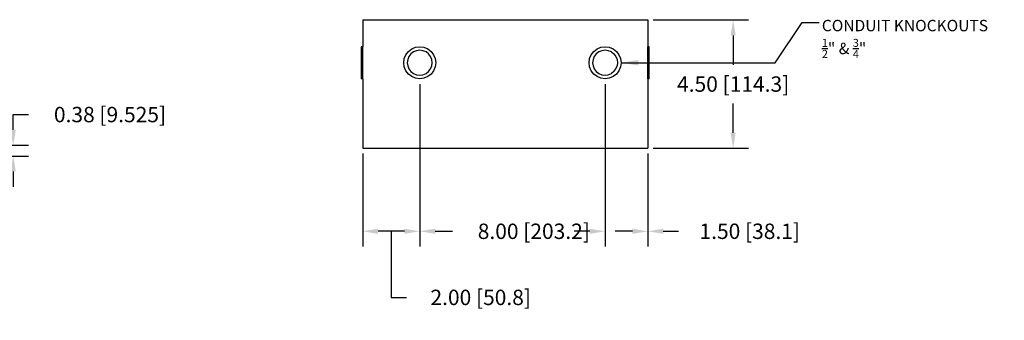
# Model space of a CAD drawing. Units: inches. Extents: x -25 to 217, y -96 to 33.
# Drawn here: x 8 to 43, y -64 to -53 of the extents above; entities that cross this region are included whole.
import ezdxf

# ---------------------------------------------------------------- set-up
doc = ezdxf.new("R2010")
doc.units = ezdxf.units.IN
doc.header["$MEASUREMENT"] = 0
for name, color, linetype in [('DIMS', 7, 'Continuous'), ('DRAW', 7, 'Continuous'), ('NOTES', 7, 'Continuous')]:
    doc.layers.add(name, color=color, linetype=linetype)
doc.styles.get("Standard").update_dxf_attribs({"font": 'simplex.shx'})
doc.dimstyles.get("Standard").update_dxf_attribs({"dimtxt": 0.18, "dimasz": 0.18, "dimexe": 0.18, "dimexo": 0.0625, "dimgap": 0.09, "dimtad": 0, "dimtih": 1, "dimtoh": 1, "dimdec": 4, "dimzin": 0, "dimdsep": 46, "dimtxsty": 'Standard', "dimcen": 0.09, "dimadec": 0, "dimazin": 0, "dimtfac": 1, "dimtdec": 4, "dimtofl": 0, "dimtmove": 0, "dimatfit": 3, "dimfxl": 1, "dimtolj": 1, "dimtzin": 0, "dimarcsym": 0})

# ---------------------------------------------------------------- blocks, each defined once
blk = doc.blocks.new('*D9')
at = {"layer": 'Defpoints', "color": 0, "transparency": 16777216}
for p in [(30.35, -53.4), (33.341, -53.4), (30.35, -57.9)]:
    blk.add_point(p, dxfattribs=at)
at = {"layer": 'DIMS', "color": 0, "lineweight": -2, "transparency": 16777216}
for p, q in [((30.538, -53.4), (33.881, -53.4)), ((33.341, -53.94), (33.341, -54.969)), ((33.341, -57.36), (33.341, -56.331)), ((30.538, -57.9), (33.881, -57.9))]:
    blk.add_line(p, q, dxfattribs=at)
at = {"layer": 'DIMS', "color": 0, "transparency": 16777216}
for points in [[(33.251, -53.94), (33.431, -53.94), (33.341, -53.4)], [(33.251, -57.36), (33.431, -57.36), (33.341, -57.9)]]:
    blk.add_solid(points, dxfattribs=at)
at = {"layer": 'DIMS', "color": 0, "transparency": 16777216, "insert": (33.341, -55.65), "char_height": 0.54, "attachment_point": 5}
blk.add_mtext('\\A1;4.50 [114.3]', dxfattribs=at)
blk = doc.blocks.new('*D20')
at = {"layer": 'Defpoints', "color": 0, "transparency": 16777216}
for p in [(28.85, -55.462), (30.35, -57.9), (30.35, -60.818)]:
    blk.add_point(p, dxfattribs=at)
at = {"layer": 'DIMS', "color": 0, "lineweight": -2, "transparency": 16777216}
for p, q in [((28.85, -55.65), (28.85, -61.358)), ((30.35, -58.087), (30.35, -61.358)), ((28.31, -60.818), (27.77, -60.818)), ((30.89, -60.818), (31.43, -60.818))]:
    blk.add_line(p, q, dxfattribs=at)
at = {"layer": 'DIMS', "color": 0, "transparency": 16777216}
for points in [[(28.31, -60.728), (28.31, -60.908), (28.85, -60.818)], [(30.89, -60.728), (30.89, -60.908), (30.35, -60.818)]]:
    blk.add_solid(points, dxfattribs=at)
at = {"layer": 'DIMS', "color": 0, "transparency": 16777216, "insert": (33.924, -60.818), "char_height": 0.54, "attachment_point": 5}
blk.add_mtext('\\A1;1.50 [38.1]', dxfattribs=at)
blk = doc.blocks.new('*D21')
at = {"layer": 'Defpoints', "color": 0, "transparency": 16777216}
for p in [(22.35, -55.462), (30.35, -57.9), (22.35, -60.818)]:
    blk.add_point(p, dxfattribs=at)
at = {"layer": 'DIMS', "color": 0, "lineweight": -2, "transparency": 16777216}
for p, q in [((22.35, -55.65), (22.35, -61.358)), ((30.35, -58.087), (30.35, -61.358)), ((22.89, -60.818), (23.496, -60.818)), ((29.81, -60.818), (29.204, -60.818))]:
    blk.add_line(p, q, dxfattribs=at)
at = {"layer": 'DIMS', "color": 0, "transparency": 16777216}
for points in [[(22.89, -60.728), (22.89, -60.908), (22.35, -60.818)], [(29.81, -60.728), (29.81, -60.908), (30.35, -60.818)]]:
    blk.add_solid(points, dxfattribs=at)
at = {"layer": 'DIMS', "color": 0, "transparency": 16777216, "insert": (26.35, -60.818), "char_height": 0.54, "attachment_point": 5}
blk.add_mtext('\\A1;8.00 [203.2]', dxfattribs=at)
blk = doc.blocks.new('*D22')
at = {"layer": 'Defpoints', "color": 0, "transparency": 16777216}
for p in [(22.35, -55.462), (20.35, -57.9), (20.35, -60.818)]:
    blk.add_point(p, dxfattribs=at)
at = {"layer": 'DIMS', "color": 0, "lineweight": -2, "transparency": 16777216}
for p, q in [((22.35, -55.65), (22.35, -61.358)), ((20.35, -58.087), (20.35, -61.358)), ((21.81, -60.818), (20.89, -60.818)), ((21.35, -60.818), (21.35, -63.139)), ((21.35, -63.139), (21.89, -63.139))]:
    blk.add_line(p, q, dxfattribs=at)
at = {"layer": 'DIMS', "color": 0, "transparency": 16777216}
for points in [[(20.89, -60.728), (20.89, -60.908), (20.35, -60.818)], [(21.81, -60.728), (21.81, -60.908), (22.35, -60.818)]]:
    blk.add_solid(points, dxfattribs=at)
at = {"layer": 'DIMS', "color": 0, "transparency": 16777216, "insert": (24.487, -63.139), "char_height": 0.54, "attachment_point": 5}
blk.add_mtext('\\A1;2.00 [50.8]', dxfattribs=at)
blk = doc.blocks.new('*D29')
at = {"layer": 'Defpoints', "color": 0, "transparency": 16777216}
for p in [(5.1, -57.8), (8.091, -57.8), (5.1, -58.175)]:
    blk.add_point(p, dxfattribs=at)
at = {"layer": 'DIMS', "color": 0, "lineweight": -2, "transparency": 16777216}
for p, q in [((8.091, -57.26), (8.091, -56.72)), ((8.091, -56.72), (8.631, -56.72)), ((5.288, -57.8), (8.631, -57.8)), ((5.288, -58.175), (8.631, -58.175)), ((8.091, -58.715), (8.091, -59.255))]:
    blk.add_line(p, q, dxfattribs=at)
at = {"layer": 'DIMS', "color": 0, "transparency": 16777216}
for points in [[(8.001, -57.26), (8.181, -57.26), (8.091, -57.8)], [(8.001, -58.715), (8.181, -58.715), (8.091, -58.175)]]:
    blk.add_solid(points, dxfattribs=at)
at = {"layer": 'DIMS', "color": 0, "transparency": 16777216, "insert": (11.485, -56.72), "char_height": 0.54, "attachment_point": 5}
blk.add_mtext('\\A1;0.38 [9.525]', dxfattribs=at)

msp = doc.modelspace()

# ---------------------------------------------------------------- linework, layer by layer
at = {"layer": 'DRAW'}
for p, q in [((20.35, -53.4), (30.35, -53.4)), ((20.35, -53.4), (20.35, -54.337)), ((30.35, -53.4), (30.35, -54.337)), ((20.3, -54.337), (20.3, -55.462)), ((20.35, -54.337), (20.3, -54.337)), ((20.35, -55.462), (20.35, -54.337)), ((21.863, -54.619), (21.952, -54.502)), ((21.952, -54.502), (22.069, -54.413)), ((22.131, -54.521), (22.041, -54.591)), ((22.069, -54.413), (22.204, -54.357)), ((22.237, -54.477), (22.131, -54.521)), ((22.204, -54.357), (22.35, -54.337)), ((22.35, -54.462), (22.237, -54.477)), ((22.35, -54.337), (22.496, -54.357)), ((22.463, -54.477), (22.35, -54.462)), ((22.569, -54.521), (22.463, -54.477)), ((22.496, -54.357), (22.631, -54.413)), ((22.659, -54.591), (22.569, -54.521)), ((22.631, -54.413), (22.748, -54.502)), ((22.748, -54.502), (22.837, -54.619)), ((28.363, -54.619), (28.452, -54.502)), ((28.452, -54.502), (28.569, -54.413)), ((28.631, -54.521), (28.541, -54.591)), ((28.569, -54.413), (28.704, -54.357)), ((28.737, -54.477), (28.631, -54.521)), ((28.704, -54.357), (28.85, -54.337)), ((28.85, -54.462), (28.737, -54.477)), ((28.85, -54.337), (28.996, -54.357)), ((28.963, -54.477), (28.85, -54.462)), ((29.069, -54.521), (28.963, -54.477)), ((28.996, -54.357), (29.131, -54.413)), ((29.069, -54.521), (29.159, -54.591)), ((29.131, -54.413), (29.248, -54.502)), ((29.248, -54.502), (29.337, -54.619)), ((30.35, -55.462), (30.35, -54.337)), ((30.4, -54.337), (30.35, -54.337)), ((30.4, -55.462), (30.4, -54.337)), ((21.788, -54.9), (21.807, -54.754)), ((21.807, -55.046), (21.788, -54.9)), ((21.807, -54.754), (21.863, -54.619)), ((21.927, -54.787), (21.913, -54.9)), ((21.913, -54.9), (21.927, -55.013)), ((21.971, -54.681), (21.927, -54.787)), ((22.041, -54.591), (21.971, -54.681)), ((22.729, -54.681), (22.659, -54.591)), ((22.773, -54.787), (22.729, -54.681)), ((22.788, -54.9), (22.773, -54.787)), ((22.773, -55.013), (22.788, -54.9)), ((22.837, -54.619), (22.893, -54.754)), ((22.893, -54.754), (22.913, -54.9)), ((22.913, -54.9), (22.893, -55.046)), ((28.288, -54.9), (28.307, -54.754)), ((28.307, -55.046), (28.288, -54.9)), ((28.307, -54.754), (28.363, -54.619)), ((28.427, -54.787), (28.413, -54.9)), ((28.413, -54.9), (28.427, -55.013)), ((28.471, -54.681), (28.427, -54.787)), ((28.541, -54.591), (28.471, -54.681)), ((29.159, -54.591), (29.229, -54.681)), ((29.229, -54.681), (29.273, -54.787)), ((29.273, -54.787), (29.288, -54.9)), ((29.288, -54.9), (29.273, -55.013)), ((29.337, -54.619), (29.393, -54.754)), ((29.393, -54.754), (29.413, -54.9)), ((29.413, -54.9), (29.393, -55.046)), ((21.863, -55.181), (21.807, -55.046)), ((21.952, -55.298), (21.863, -55.181)), ((21.927, -55.013), (21.971, -55.119)), ((21.971, -55.119), (22.041, -55.209)), ((22.041, -55.209), (22.131, -55.279)), ((22.569, -55.279), (22.659, -55.209)), ((22.659, -55.209), (22.729, -55.119)), ((22.729, -55.119), (22.773, -55.013)), ((22.837, -55.181), (22.748, -55.298)), ((22.893, -55.046), (22.837, -55.181)), ((28.363, -55.181), (28.307, -55.046)), ((28.452, -55.298), (28.363, -55.181)), ((28.427, -55.013), (28.471, -55.119)), ((28.471, -55.119), (28.541, -55.209)), ((28.541, -55.209), (28.631, -55.279)), ((29.159, -55.209), (29.069, -55.279)), ((29.159, -55.209), (29.229, -55.119)), ((29.229, -55.119), (29.273, -55.013)), ((29.337, -55.181), (29.248, -55.298)), ((29.393, -55.046), (29.337, -55.181)), ((20.35, -55.462), (20.3, -55.462)), ((20.35, -55.462), (20.35, -57.9)), ((22.069, -55.387), (21.952, -55.298)), ((22.204, -55.443), (22.069, -55.387)), ((22.131, -55.279), (22.237, -55.323)), ((22.35, -55.462), (22.204, -55.443)), ((22.237, -55.323), (22.35, -55.337)), ((22.35, -55.337), (22.463, -55.323)), ((22.496, -55.443), (22.35, -55.462)), ((22.463, -55.323), (22.569, -55.279)), ((22.631, -55.387), (22.496, -55.443)), ((22.748, -55.298), (22.631, -55.387)), ((28.569, -55.387), (28.452, -55.298)), ((28.704, -55.443), (28.569, -55.387)), ((28.631, -55.279), (28.737, -55.323)), ((28.85, -55.462), (28.704, -55.443)), ((28.737, -55.323), (28.85, -55.337)), ((28.85, -55.337), (28.963, -55.323)), ((28.996, -55.443), (28.85, -55.462)), ((28.963, -55.323), (29.069, -55.279)), ((29.131, -55.387), (28.996, -55.443)), ((29.248, -55.298), (29.131, -55.387)), ((30.35, -55.462), (30.35, -57.9)), ((30.4, -55.462), (30.35, -55.462)), ((20.35, -57.9), (30.35, -57.9))]:
    msp.add_line(p, q, dxfattribs=at)

# ---------------------------------------------------------------- texts
at = {"layer": 'NOTES', "insert": (36.452, -53.396), "char_height": 0.4, "width": 6.9444, "attachment_point": 1}
msp.add_mtext('\\A1;CONDUIT KNOCKOUTS\\P{\\H0.7x;\\S1/2;}" & {\\H0.7x;\\S3/4;}" ', dxfattribs=at)

# ---------------------------------------------------------------- dimensions: what is measured, and where the dimension line sits
at = {"layer": 'DIMS'}
for base, p1, p2, picture, middle in [((33.341, -53.4), (30.35, -57.9), (30.35, -53.4), '*D9', (33.341, -55.65)), ((8.090853579, -57.8), (5.1, -58.175), (5.1, -57.8), '*D29', (11.485139294, -56.72))]:
    dim = msp.add_linear_dim(base=base, p1=p1, p2=p2, angle=90, dimstyle='Standard', override={"dimscale": 3, "dimdec": 2, "dimlfac": 1, "dimrnd": 0}, dxfattribs=at)
    dim.commit()
    dim.dimension.update_dxf_attribs({"geometry": picture, "text_midpoint": middle})
for base, p1, p2, override, picture, middle in [((20.35, -60.818), (22.35, -55.462), (20.35, -57.9), {"dimscale": 3, "dimdec": 2, "dimlfac": 1, "dimrnd": 0, "dimtmove": 1}, '*D22', (22.16, -63.139)), ((22.35, -60.818), (30.35, -57.9), (22.35, -55.462), {"dimscale": 3, "dimdec": 2, "dimlfac": 1, "dimrnd": 0, "dimtmove": 1}, '*D21', (26.35, -60.818)), ((30.35, -60.818), (28.85, -55.462), (30.35, -57.9), {"dimscale": 3, "dimdec": 2, "dimlfac": 1, "dimrnd": 0}, '*D20', (33.924, -60.818))]:
    dim = msp.add_linear_dim(base=base, p1=p1, p2=p2, dimstyle='Standard', override=override, dxfattribs=at)
    dim.commit()
    dim.dimension.update_dxf_attribs({"geometry": picture, "text_midpoint": middle})

# ---------------------------------------------------------------- leaders
at = {"layer": 'NOTES', "annotation_type": 0, "has_hookline": 1, "hookline_direction": 0, "text_width": 6.4}
msp.add_leader([(29.413, -54.9), (34.81, -54.9), (35.762, -53.486), (36.362, -53.486)], dimstyle='Standard', override={"dimasz": 0.6, "dimgap": 0.09, "dimtad": 0}, dxfattribs=at)

doc.saveas('drawing.dxf')
